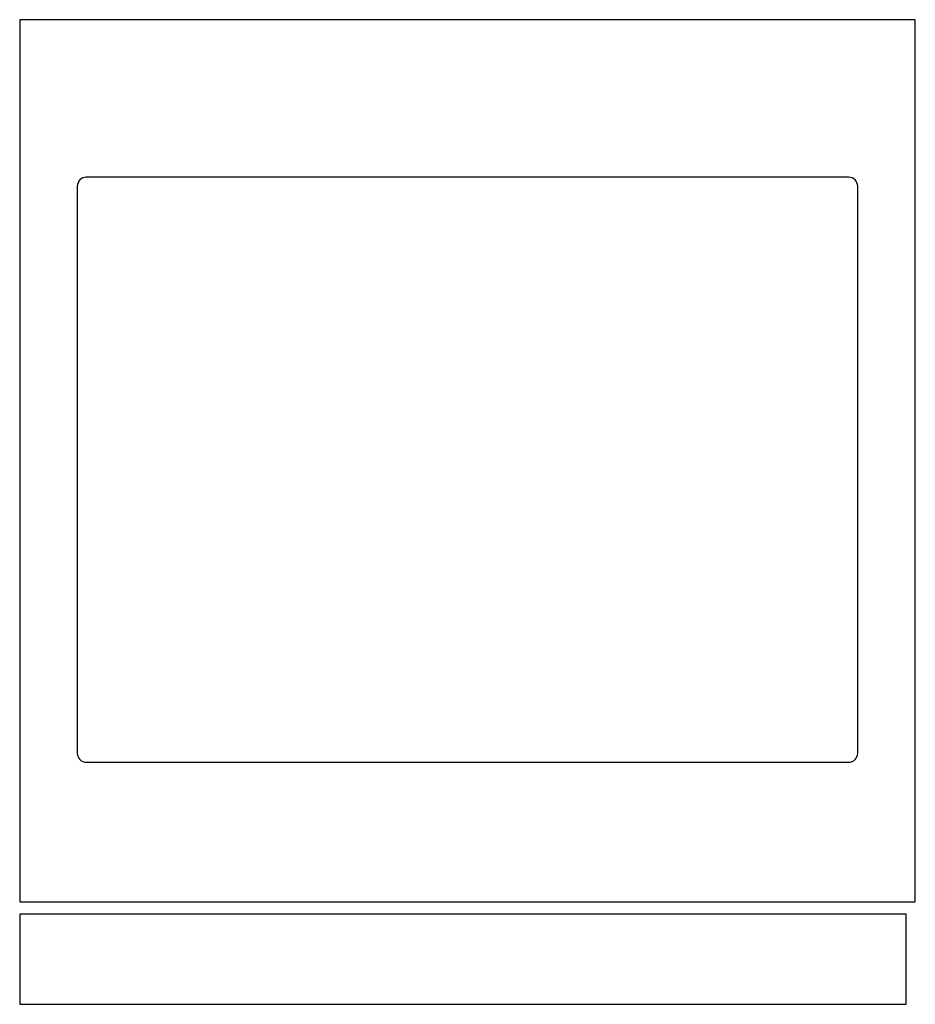
# Model space of a CAD drawing. Units: inches. Extents: x 2 to 26.9, y 2 to 29.4.
import ezdxf

# ---------------------------------------------------------------- set-up
doc = ezdxf.new("R2010")
doc.units = ezdxf.units.IN
doc.header["$MEASUREMENT"] = 0
doc.layers.get('0').update_dxf_attribs({"linetype": 'CONTINUOUS'})

msp = doc.modelspace()

# ---------------------------------------------------------------- linework, layer by layer
for p, q in [((2, 29.35, 0.25), (2, 4.85, 0.25)), ((26.875, 29.35, 0.25), (2, 29.35, 0.25)), ((26.875, 4.85, 0.25), (26.875, 29.35, 0.25)), ((25.025, 24.975), (3.85, 24.975)), ((3.6, 24.725), (3.6, 8.975)), ((25.275, 8.975), (25.275, 24.725)), ((3.85, 8.725), (25.025, 8.725)), ((2, 4.85, 0.25), (26.875, 4.85, 0.25)), ((2, 4.5, 0.25), (2, 2, 0.25)), ((26.625, 4.5, 0.25), (2, 4.5, 0.25)), ((26.625, 2, 0.25), (26.625, 4.5, 0.25)), ((2, 2, 0.25), (26.625, 2, 0.25))]:
    msp.add_line(p, q)
for centre, start, end in [((3.85, 24.725), 90, 180), ((25.025, 24.725), 0, 90), ((3.85, 8.975), 180, 270), ((25.025, 8.975), 270, 360)]:
    msp.add_arc(centre, 0.25, start, end)

doc.saveas('drawing.dxf')
